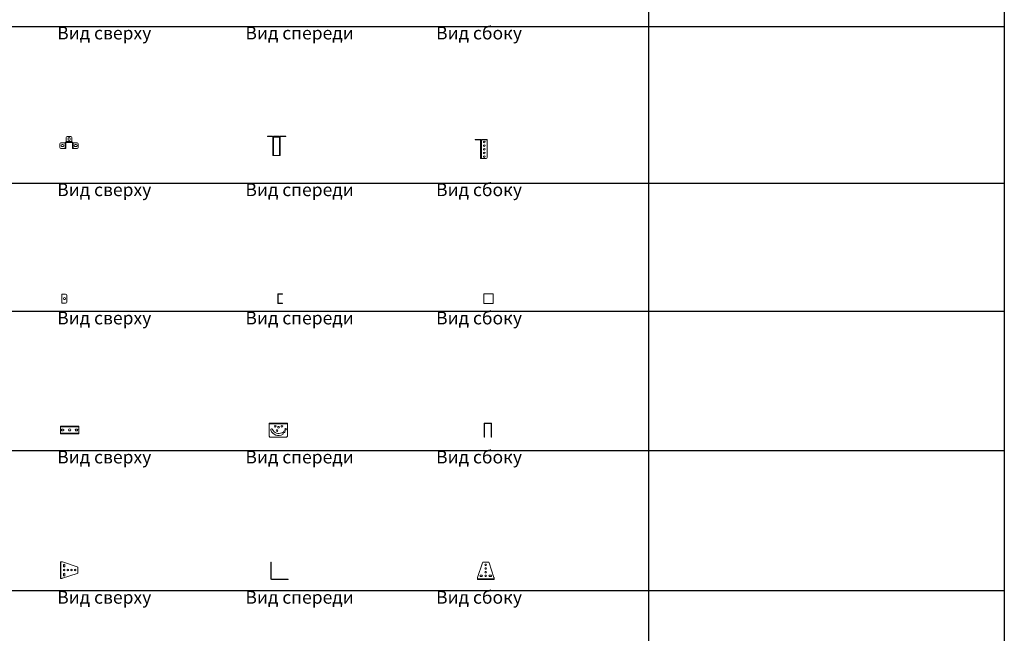
# Model space of a CAD drawing. Units: millimetres. Extents: x 92123 to 248688, y -13312 to 69472.
# Drawn here: x 95206 to 100577, y 47653 to 51001 of the extents above; entities that cross this region are included whole.
import ezdxf

# ---------------------------------------------------------------- set-up
doc = ezdxf.new("R2010")
doc.units = ezdxf.units.MM
doc.header["$MEASUREMENT"] = 0
doc.layers.add('Слой1', color=7, linetype='Continuous')
doc.styles.get("Standard").update_dxf_attribs({"font": 'arial.ttf'})

# ---------------------------------------------------------------- blocks, each defined once
blk = doc.blocks.new('*T118')
at = {"layer": 'Слой1', "color": 0, "linetype": 'ByBlock', "lineweight": -2, "transparency": 16777216}
for p, q in [((0, 0), (8453.5, 0)), ((0, 0), (0, -22775.7)), ((8453.5, 0), (8453.5, -22775.7)), ((0, -500), (8453.5, -500)), ((497, -500), (497, -22775.7)), ((1697, -500), (1697, -22775.7)), ((2597, -500), (2597, -22775.7)), ((6512.2, -500), (6512.2, -22775.7)), ((0, -800), (8453.5, -800)), ((0, -1635), (8453.5, -1635)), ((0, -2482.2), (8453.5, -2482.2)), ((0, -3319.8), (8453.5, -3319.8)), ((0, -4060.9), (8453.5, -4060.9)), ((0, -4940.5), (8453.5, -4940.5)), ((0, -5676.8), (8453.5, -5676.8)), ((0, -6372.4), (8453.5, -6372.4)), ((0, -7448.1), (8453.5, -7448.1)), ((0, -8155.7), (8453.5, -8155.7)), ((0, -9019.3), (8453.5, -9019.3)), ((0, -9860.9), (8453.5, -9860.9)), ((0, -10715.9), (8453.5, -10715.9)), ((0, -11415.7), (8453.5, -11415.7)), ((0, -12174.3), (8453.5, -12174.3)), ((0, -12939.6), (8453.5, -12939.6)), ((0, -13851.4), (8453.5, -13851.4)), ((0, -14732.2), (8453.5, -14732.2)), ((0, -15673.1), (8453.5, -15673.1)), ((0, -16873.1), (8453.5, -16873.1)), ((0, -17666.7), (8453.5, -17666.7)), ((0, -18690.7), (8453.5, -18690.7)), ((0, -19711.9), (8453.5, -19711.9)), ((0, -20733.2), (8453.5, -20733.2)), ((0, -21754.5), (8453.5, -21754.5)), ((0, -22775.7), (8453.5, -22775.7))]:
    blk.add_line(p, q, dxfattribs=at)
at = {"layer": 'Слой1', "linetype": 'ByBlock', "lineweight": -2, "transparency": 16777216}
for s, insert, char_height, width, attachment_point in [('{\\C6;Монтажная система OSTEC для легких нагрузок}', (4226.7, -250), 200, 8450.492, 5), ('№', (248.5, -650), 100, 494, 5), ('Наименование', (1097, -650), 100, 1197, 5), ('Артикул', (2147, -650), 100, 897, 5), ('Вид на чертеже', (4554.6, -650), 100, 3912.197, 5), ('Изображение', (7482.8, -650), 100, 1938.295, 5), ('Вид сверху                        Вид спереди                     Вид сбоку', (4554.6, -801.5), 70, 3912.197, 2), ('Подвес настенный ^Jунитарный', (1097, -1217.5), 70, 1197, 5), ('1', (248.5, -1217.5), 100, 494, 5), ('{\\C2;ПНУ}', (2147, -1217.5), 70, 897, 5), ('Вид сверху                        Вид спереди                     Вид сбоку', (4554.6, -1636.5), 70, 3912.197, 2), ('Кронштейн настенный унитарный', (1097, -2058.6), 70, 1197, 5), ('2', (248.5, -2058.6), 100, 494, 5), ('{\\C2;КНПЛ}', (2147, -2058.6), 70, 897, 5), ('Вид сверху                        Вид спереди                     Вид сбоку', (4554.6, -2483.7), 70, 3912.197, 2), ('Кронштейн настенный усиленный', (1097, -2901), 70, 1197, 5), ('3', (248.5, -2901), 100, 494, 5), ('{\\C2;КНПЛУ}', (2147, -2901), 70, 897, 5), ('Вид сверху                        Вид спереди                     Вид сбоку', (4554.6, -3321.3), 70, 3912.197, 2), ('Кронштейн настенный для проволочного лотка безвинтовой', (1097, -3690.4), 70, 1197, 5), ('4', (248.5, -3690.4), 100, 494, 5), ('{\\C2;КНПЛБ}', (2147, -3690.4), 70, 897, 5), ('Вид сверху                        Вид спереди                     Вид сбоку', (4554.6, -4062.4), 70, 3912.197, 2), ('Напольно-настенный держатель', (1097, -4500.7), 70, 1197, 5), ('5', (248.5, -4500.7), 100, 494, 5), ('{\\C2;ННД}', (2147, -4500.7), 70, 897, 5), ('Вид сверху                        Вид спереди                     Вид сбоку', (4554.6, -4942), 70, 3912.197, 2), ('6', (248.5, -5308.7), 100, 494, 5), ('Скоба крепления лотка', (1097, -5308.7), 70, 1197, 5), ('{\\C2;СКЛ}', (2147, -5308.7), 70, 897, 5), ('Вид сверху                        Вид спереди                     Вид сбоку', (4554.6, -5678.3), 70, 3912.197, 2), ('7', (248.5, -6024.6), 100, 494, 5), ('Настенная планка подвеса', (1097, -6024.6), 70, 1197, 5), ('{\\C2;НПП-120}', (2147, -6024.6), 70, 897, 5), ('Вид сверху                        Вид спереди                     Вид сбоку', (4554.6, -6373.9), 70, 3912.197, 2), ('Стойка потолочного подвеса', (1097, -6910.2), 70, 1197, 5), ('8', (248.5, -6910.2), 100, 494, 5), ('{\\C2;СПТ1}', (2147, -6910.2), 70, 897, 5), ('Вид сверху                        Вид спереди                     Вид сбоку', (4554.6, -7449.6), 70, 3912.197, 2), ('Скоба для настенного монтажа', (1097, -7801.9), 70, 1197, 5), ('9', (248.5, -7801.9), 100, 494, 5), ('{\\C2;СН}', (2147, -7801.9), 70, 897, 5), ('Вид сверху                        Вид спереди                     Вид сбоку', (4554.6, -8157.2), 70, 3912.197, 2), ('10', (248.5, -8587.5), 100, 494, 5), ('С-подвес потолочный', (1097, -8587.5), 70, 1197, 5), ('{\\C2;СПП}', (2147, -8587.5), 70, 897, 5), ('Вид сверху                        Вид спереди                     Вид сбоку', (4554.6, -9020.8), 70, 3912.197, 2), ('С-подвес потолочный усиленный', (1097, -9440.1), 70, 1197, 5), ('11', (248.5, -9440.1), 100, 494, 5), ('{\\C2;СППУ}', (2147, -9440.1), 70, 897, 5), ('Вид сверху                        Вид спереди                     Вид сбоку', (4554.6, -9862.4), 70, 3912.197, 2), ('Унитарный кронштейн потолочный', (1097, -10288.4), 70, 1197, 5), ('12', (248.5, -10288.4), 100, 494, 5), ('{\\C2;УКП}', (2147, -10288.4), 70, 897, 5), ('Вид сверху                        Вид спереди                     Вид сбоку', (4554.6, -10717.4), 70, 3912.197, 2), ('Кронштейн потолочный С-образный', (1097, -11065.8), 70, 1197, 5), ('13', (248.5, -11065.8), 100, 494, 5), ('{\\C2;КППЛС}', (2147, -11065.8), 70, 897, 5), ('Вид сверху                        Вид спереди                     Вид сбоку', (4554.6, -11417.2), 70, 3912.197, 2), ('Поворотно-потолочный держатель', (1097, -11795), 70, 1197, 5), ('14', (248.5, -11795), 100, 494, 5), ('{\\C2;ППД}', (2147, -11795), 70, 897, 5), ('Вид сверху                        Вид спереди                     Вид сбоку', (4554.6, -12175.8), 70, 3912.197, 2), ('15', (248.5, -12557), 100, 494, 5), ('Уголок монтажный', (1097, -12557), 70, 1197, 5), ('{\\C2;УМ}', (2147, -12557), 70, 897, 5), ('Вид сверху                        Вид спереди                     Вид сбоку', (4554.6, -12941.1), 70, 3912.197, 2), ('16', (248.5, -13395.5), 100, 494, 5), ('Стойка потолочная', (1097, -13395.5), 70, 1197, 5), ('{\\C2;СПС}', (2147, -13395.5), 70, 897, 5), ('Вид сверху                        Вид спереди                     Вид сбоку', (4554.6, -13852.9), 70, 3912.197, 2), ('17', (248.5, -14291.8), 100, 494, 5), ('Стойка потолочная сварная устойчивая', (1097, -14291.8), 70, 1197, 5), ('{\\C2;СПСУ}', (2147, -14291.8), 70, 897, 5), ('Вид сверху                        Вид спереди                     Вид сбоку', (4554.6, -14733.7), 70, 3912.197, 2), ('18', (248.5, -15202.6), 100, 494, 5), ('Консоль подвеса для легких нагрузок', (1097, -15202.6), 70, 1197, 5), ('{\\C2;КПН1}', (2147, -15202.6), 70, 897, 5), ('Вид сверху                        Вид спереди                     Вид сбоку', (4554.6, -15674.6), 70, 3912.197, 2), ('Кронштейн опорный двухсторонний', (1097, -16273.1), 70, 1197, 5), ('19', (248.5, -16273.1), 100, 494, 5), ('{\\C2;КОД}', (2147, -16273.1), 70, 897, 5), ('Вид сверху                        Вид спереди                     Вид сбоку', (4554.6, -16874.6), 70, 3912.197, 2), ('Крюк для подвеса проволочного лотка', (1097, -17269.9), 70, 1197, 5), ('20', (248.5, -17269.9), 100, 494, 5), ('{\\C2;КППЛ}', (2147, -17269.9), 70, 897, 5), ('Вид сверху                        Вид спереди                     Вид сбоку', (4554.6, -17668.2), 70, 3912.197, 2), ('21', (248.5, -18178.7), 100, 494, 5), ('Суппорт напольный', (1097, -18178.7), 70, 1197, 5), ('{\\C2;СПН}', (2147, -18178.7), 70, 897, 5), ('Вид сверху                        Вид спереди                     Вид сбоку', (4554.6, -18692.2), 70, 3912.197, 2), ('22', (248.5, -19201.3), 100, 494, 5), ('Планка суппорта', (1097, -19201.3), 70, 1197, 5), ('{\\C2;ПС}', (2147, -19201.3), 70, 897, 5), ('Вид сверху                        Вид спереди                     Вид сбоку', (4554.6, -19713.4), 70, 3912.197, 2), ('Консоль подвеса сборная для легких нагрузок', (1097, -20222.6), 70, 1197, 5), ('23', (248.5, -20222.6), 100, 494, 5), ('Вид сверху                        Вид спереди                     Вид сбоку', (4554.6, -20734.7), 70, 3912.197, 2), ('24', (248.5, -21243.8), 100, 494, 5), ('Струбцина литая', (1097, -21243.8), 70, 1197, 5), ('Вид сверху                        Вид спереди                     Вид сбоку', (4554.6, -21756), 70, 3912.197, 2), ('25', (248.5, -22265.1), 100, 494, 5), ('Консоль подвеса', (1097, -22265.1), 70, 1197, 5)]:
    blk.add_mtext(s, dxfattribs=dict(at, insert=insert, char_height=char_height, width=width, attachment_point=attachment_point))
at = {"layer": 'Слой1', "color": 2, "linetype": 'ByBlock', "lineweight": -2, "transparency": 16777216, "char_height": 70, "width": 897, "attachment_point": 5}
for s, insert in [('КПС81', (2147, -20222.6)), ('{\\C2;СТР}', (2147, -21243.8)), ('КПН5', (2147, -22265.1))]:
    blk.add_mtext(s, dxfattribs=dict(at, insert=insert))
blk = doc.blocks.new('УКП (Вид сверху)')
at = {"color": 7, "linetype": 'Continuous', "lineweight": 15}
for p, q in [((0, 10), (0, -10)), ((28, 16), (6, 16)), ((16, 5.5), (12, 5.5)), ((28, 16), (28, -16)), ((28, 16), (32, 16)), ((32, 16), (32, -16)), ((34, 44), (34, 22)), ((66, 22), (34, 22)), ((34, 18), (34, 22)), ((66, 18), (34, 18)), ((60, 50), (40, 50)), ((44.5, 38), (44.5, 34)), ((55.5, 34), (55.5, 38)), ((66, 22), (66, 44)), ((66, 22), (66, 18)), ((68, 16), (72, 16)), ((68, -16), (68, 16)), ((72, -16), (72, 16)), ((94, 16), (72, 16)), ((88, 5.5), (84, 5.5)), ((100, -10), (100, 10)), ((6, -16), (28, -16)), ((12, -5.5), (16, -5.5)), ((32, -16), (28, -16)), ((72, -16), (68, -16)), ((72, -16), (94, -16)), ((84, -5.5), (88, -5.5))]:
    blk.add_line(p, q, dxfattribs=at)
for centre, radius, start, end in [((6, 10), 6, 90, 180), ((12, 0), 5.5, 90, 270), ((16, 0), 5.5, 270, 90), ((34, 16), 4, 90, 180), ((34, 16), 2, 90, 180), ((40, 44), 6, 90, 180), ((50, 38), 5.5, 0, 180), ((50, 34), 5.5, 180, 0), ((60, 44), 6, 0, 90), ((66, 16), 4, 0, 90), ((66, 16), 2, 0, 90), ((84, 0), 5.5, 90, 270), ((88, 0), 5.5, 270, 90), ((94, 10), 6, 0, 90), ((6, -10), 6, 180, 270), ((94, -10), 6, 270, 0)]:
    blk.add_arc(centre, radius, start, end, dxfattribs=at)
blk = doc.blocks.new('УКП (Вид спереди)')
at = {"color": 7, "linetype": 'Continuous', "lineweight": 15}
for p, q in [((-30, 49), (-30, 51)), ((-30, 51), (-24, 51)), ((-24, 49), (-30, 49)), ((-24, 51), (-2, 51)), ((-24, 49), (-2, 49)), ((0, 47), (0, -47)), ((2, 47), (2, -47)), ((4, 47), (2, 47)), ((4, 47), (4, 51)), ((36, 51), (4, 51)), ((4, 47), (4, -53)), ((36, 47), (4, 47)), ((36, 51), (36, 47)), ((36, 47), (36, -53)), ((38, 47), (36, 47)), ((38, 47), (38, -47)), ((40, 47), (40, -47)), ((42, 51), (64, 51)), ((42, 49), (64, 49)), ((64, 51), (70, 51)), ((70, 49), (64, 49)), ((70, 51), (70, 49)), ((0, -53), (0, -47)), ((2, -53), (0, -53)), ((2, -47), (2, -53)), ((4, -53), (2, -53)), ((36, -53), (4, -53)), ((38, -53), (36, -53)), ((38, -53), (38, -47)), ((40, -53), (38, -53)), ((40, -47), (40, -53))]:
    blk.add_line(p, q, dxfattribs=at)
for centre, radius, start, end in [((-2, 47), 4, 0, 90), ((-2, 47), 2, 0, 90), ((42, 47), 4, 90, 180), ((42, 47), 2, 90, 180)]:
    blk.add_arc(centre, radius, start, end, dxfattribs=at)
blk = doc.blocks.new('УКП (Вид сбоку)')
at = {"color": 7, "linetype": 'Continuous', "lineweight": 15}
for p, q in [((-30, 52), (-30, 54)), ((-30, 54), (-24, 54)), ((-24, 54), (-2, 54)), ((4, 52), (4, 54)), ((4, 54), (10, 54)), ((10, 54), (30, 54)), ((30, 54), (36, 54)), ((36, 54), (36, 52)), ((-24, 52), (-30, 52)), ((-24, 52), (-2, 52)), ((0, 50), (0, -50)), ((0, 50), (4, 50)), ((10, 52), (4, 52)), ((4, 52), (4, 50)), ((4, 50), (4, -50)), ((10, 52), (30, 52)), ((36, 52), (30, 52)), ((36, 50), (36, 52)), ((36, 50), (36, -44)), ((0, -50), (4, -50)), ((4, -50), (30, -50))]:
    blk.add_line(p, q, dxfattribs=at)
for centre in [(19.5, 40), (19.5, 20), (19.5, 0), (19.5, -20), (19.5, -40)]:
    blk.add_circle(centre, 4.5, dxfattribs=at)
for centre, radius, start, end in [((-2, 50), 4, 0, 90), ((-2, 50), 2, 0, 90), ((30, -44), 6, 270, 0)]:
    blk.add_arc(centre, radius, start, end, dxfattribs=at)
blk = doc.blocks.new('КППЛС (Вид сверху)')
at = {"color": 7, "linetype": 'Continuous', "lineweight": 15}
for p, q in [((0, -25), (0, 25)), ((0, 25), (3, 25)), ((3, 25), (20, 25)), ((26, 19), (26, -19)), ((3, -25), (0, -25)), ((3, -25), (20, -25))]:
    blk.add_line(p, q, dxfattribs=at)
blk.add_circle((14, 0), 5.5, dxfattribs=at)
for centre, start, end in [((20, 19), 0, 90), ((20, -19), 270, 0)]:
    blk.add_arc(centre, 6, start, end, dxfattribs=at)
blk = doc.blocks.new('КППЛС (Вид спереди)')
at = {"color": 7, "linetype": 'Continuous', "lineweight": 15}
for p, q in [((0, 24), (0, -24)), ((2, 24), (2, -24)), ((3, 27), (20, 27)), ((20, 25), (3, 25)), ((20, 27), (26, 27)), ((26, 25), (20, 25)), ((26, 27), (26, 25)), ((3, -25), (20, -25)), ((3, -27), (20, -27)), ((20, -25), (26, -25)), ((26, -27), (20, -27)), ((26, -25), (26, -27))]:
    blk.add_line(p, q, dxfattribs=at)
for centre, radius, start, end in [((3, 24), 3, 90, 180), ((3, 24), 1, 90, 180), ((3, -24), 3, 180, 270), ((3, -24), 1, 180, 270)]:
    blk.add_arc(centre, radius, start, end, dxfattribs=at)
blk = doc.blocks.new('КППЛС (Вид сбоку)')
at = {"color": 7, "linetype": 'Continuous', "lineweight": 15}
for p, q in [((0, 27), (50, 27)), ((0, 24), (0, 27)), ((0, -24), (0, 24)), ((50, 27), (50, 24)), ((50, 24), (50, -24)), ((0, -27), (0, -24)), ((50, -27), (0, -27)), ((50, -24), (50, -27))]:
    blk.add_line(p, q, dxfattribs=at)
blk = doc.blocks.new('ППД (Вид сверху)')
at = {"color": 7, "linetype": 'Continuous', "lineweight": 15}
for p, q in [((0, 20.5), (0, 16.5)), ((100, 20.5), (0, 20.5)), ((0, 16.5), (0, -16.5)), ((8.1, 4.5), (14.1, 4.5)), ((84.3, 4.5), (90.3, 4.5)), ((100, 16.5), (100, 20.5)), ((100, 16.5), (100, -16.5)), ((0, -16.5), (0, -20.5)), ((0, -20.5), (100, -20.5)), ((14.1, -4.5), (8.1, -4.5)), ((90.3, -4.5), (84.3, -4.5)), ((100, -20.5), (100, -16.5))]:
    blk.add_line(p, q, dxfattribs=at)
at = {"color": 7, "linetype": 'Continuous', "lineweight": 0}
for p, q in [((100, 16.5), (0, 16.5)), ((0, -16.5), (100, -16.5))]:
    blk.add_line(p, q, dxfattribs=at)
at = {"color": 7, "linetype": 'Continuous', "lineweight": 15}
blk.add_circle((50, 0), 5.5, dxfattribs=at)
for centre, start, end in [((8.1, 0), 90, 270), ((14.1, 0), 270, 90), ((84.3, 0), 90, 270), ((90.3, 0), 270, 90)]:
    blk.add_arc(centre, 4.5, start, end, dxfattribs=at)
blk = doc.blocks.new('ППД (Вид спереди)')
at = {"color": 7, "linetype": 'Continuous', "lineweight": 15}
for p, q in [((0, 38), (100, 38)), ((0, 38), (0, 34)), ((0, -34), (0, 34)), ((100, 34), (100, 38)), ((100, 34), (100, -34)), ((0, -34), (5, -39)), ((5, -39), (95, -39)), ((95, -39), (100, -34))]:
    blk.add_line(p, q, dxfattribs=at)
at = {"color": 7, "linetype": 'Continuous', "lineweight": 0}
blk.add_line((0, 34), (100, 34), dxfattribs=at)
at = {"color": 7, "linetype": 'Continuous', "lineweight": 15}
for centre in [(34, 20), (43.8, -3.2), (52, 15), (70, 20), (90.4, 3.9), (83.5, -9.7)]:
    blk.add_circle(centre, 4.5, dxfattribs=at)
for centre, radius, start, end in [((14.4, 1.3), 5.5, 20.0293, 200.0293), ((52, 15), 34.5, 200.0293, 300.0293), ((52, 15), 45.5, 200.0293, 300.0293), ((72, -19.6), 5.5, 300.0293, 120.0293)]:
    blk.add_arc(centre, radius, start, end, dxfattribs=at)
blk = doc.blocks.new('ППД (Вид сбоку)')
at = {"color": 7, "linetype": 'Continuous', "lineweight": 15}
for p, q in [((0, -34), (0, 34)), ((2, -34), (2, 34)), ((4, 38), (37, 38)), ((4, 36), (37, 36)), ((39, -34), (39, 34)), ((41, -34), (41, 34)), ((0, -39), (0, -34)), ((2, -39), (0, -39)), ((2, -34), (2, -39)), ((39, -39), (39, -34)), ((39, -39), (41, -39)), ((41, -34), (41, -39))]:
    blk.add_line(p, q, dxfattribs=at)
for centre, radius, start, end in [((4, 34), 4, 90, 180), ((4, 34), 2, 90, 180), ((37, 34), 4, 0, 90), ((37, 34), 2, 0, 90)]:
    blk.add_arc(centre, radius, start, end, dxfattribs=at)
blk = doc.blocks.new('УМ (Вид сверху)')
at = {"color": 7, "linetype": 'Continuous', "lineweight": 15}
for p, q in [((0, 45), (2, 45)), ((0, 44.8), (0, 45)), ((0, 44.8), (0, 18.6)), ((0, 18.6), (0, 13.9)), ((0, 13.9), (0, -13.9)), ((2, 45), (2, 44.8)), ((4, 45), (2, 45)), ((2, 44.8), (2, 18.6)), ((2, 18.6), (2, 13.9)), ((2, 13.9), (2, -13.9)), ((9.1, 45), (4, 45)), ((91.3, 18.6), (10.6, 44.8)), ((15.5, 28.2), (15.5, 21.7)), ((24, 21.7), (24, 28.2)), ((94.8, -13.9), (94.8, 13.9)), ((0, -13.9), (0, -18.6)), ((0, -18.6), (0, -44.8)), ((0, -45), (0, -44.8)), ((2, -45), (0, -45)), ((2, -13.9), (2, -18.6)), ((2, -18.6), (2, -44.8)), ((2, -44.8), (2, -45)), ((2, -45), (4, -45)), ((4, -45), (9.1, -45)), ((10.6, -44.8), (91.3, -18.6)), ((15.5, -21.8), (15.5, -28.3)), ((24, -28.3), (24, -21.8))]:
    blk.add_line(p, q, dxfattribs=at)
for centre in [(19.8, 0), (39.8, 0), (59.8, 0), (79.8, 0)]:
    blk.add_circle(centre, 4.25, dxfattribs=at)
for centre, radius, start, end in [((9.1, 40), 5, 72.0523, 90), ((19.8, 28.2), 4.25, 0, 180), ((19.8, 21.7), 4.25, 180, 0), ((89.8, 13.9), 5, 0, 72.0523), ((9.1, -40), 5, 270, 287.9477), ((19.8, -21.8), 4.25, 0, 180), ((19.8, -28.3), 4.25, 180, 0), ((89.8, -13.9), 5, 287.9477, 0)]:
    blk.add_arc(centre, radius, start, end, dxfattribs=at)
blk = doc.blocks.new('УМ (Вид спереди)')
at = {"color": 7, "linetype": 'Continuous', "lineweight": 15}
for p, q in [((2, 43.8), (0, 43.8)), ((0, 43.8), (0, 40.3)), ((0, 40.3), (0, -40.3)), ((2, 43.8), (2, 40.3)), ((2, 40.3), (2, -40.3)), ((0, -41.9), (0, -40.3)), ((0, -41.9), (0, -47)), ((2, -40.3), (2, -41.9)), ((2, -41.9), (2, -47)), ((4, -49), (9.1, -49)), ((4, -51), (9.1, -51)), ((9.1, -49), (10.6, -49)), ((10.6, -51), (9.1, -51)), ((10.6, -49), (91.3, -49)), ((10.6, -51), (91.3, -51)), ((91.3, -49), (94.8, -49)), ((91.3, -51), (94.8, -51)), ((94.8, -49), (94.8, -51))]:
    blk.add_line(p, q, dxfattribs=at)
for radius in [4, 2]:
    blk.add_arc((4, -47), radius, 180, 270, dxfattribs=at)
blk = doc.blocks.new('УМ (Вид сбоку)')
at = {"color": 7, "linetype": 'Continuous', "lineweight": 15}
for p, q in [((-13.1, -40.3), (13.1, 40.3)), ((17.8, 43.8), (45.6, 43.8)), ((50.3, 40.3), (76.4, -40.3)), ((-13.3, -47), (-13.3, -41.9)), ((76.7, -47), (-13.3, -47)), ((-13.3, -51), (-13.3, -47)), ((76.7, -51), (-13.3, -51)), ((3.4, -26.9), (9.9, -26.9)), ((9.9, -35.4), (3.4, -35.4)), ((53.4, -26.9), (59.9, -26.9)), ((59.9, -35.4), (53.4, -35.4)), ((76.7, -41.9), (76.7, -47)), ((76.7, -47), (76.7, -51))]:
    blk.add_line(p, q, dxfattribs=at)
for centre in [(31.7, 28.8), (31.7, 8.8), (31.7, -11.2), (31.7, -31.2)]:
    blk.add_circle(centre, 4.25, dxfattribs=at)
for centre, radius, start, end in [((17.8, 38.8), 5, 90, 162.0523), ((45.6, 38.8), 5, 17.9477, 90), ((-8.3, -41.9), 5, 162.0523, 180), ((3.4, -31.2), 4.25, 90, 270), ((9.9, -31.2), 4.25, 270, 90), ((53.4, -31.2), 4.25, 90, 270), ((59.9, -31.2), 4.25, 270, 90), ((71.7, -41.9), 5, 0, 17.9477)]:
    blk.add_arc(centre, radius, start, end, dxfattribs=at)

msp = doc.modelspace()

# ---------------------------------------------------------------- block references
for name, p in [('*T118', (92123.3, 60825.7)), ('УКП (Вид сверху)', (95424.8, 50313.9)), ('УКП (Вид спереди)', (96586.6, 50313.9)), ('УКП (Вид сбоку)', (97720.1, 50293.9)), ('КППЛС (Вид сверху)', (95436.3, 49479.1)), ('КППЛС (Вид спереди)', (96613.3, 49479.1)), ('КППЛС (Вид сбоку)', (97738.2, 49479.1)), ('ППД (Вид сверху)', (95428.2, 48762.5)), ('ППД (Вид спереди)', (96565.8, 48762.5)), ('ППД (Вид сбоку)', (97738.7, 48762.5)), ('УМ (Вид сверху)', (95428.2, 47998)), ('УМ (Вид спереди)', (96575.1, 47998)), ('УМ (Вид сбоку)', (97716.3, 47998))]:
    msp.add_blockref(name, p)

doc.saveas('drawing.dxf')
